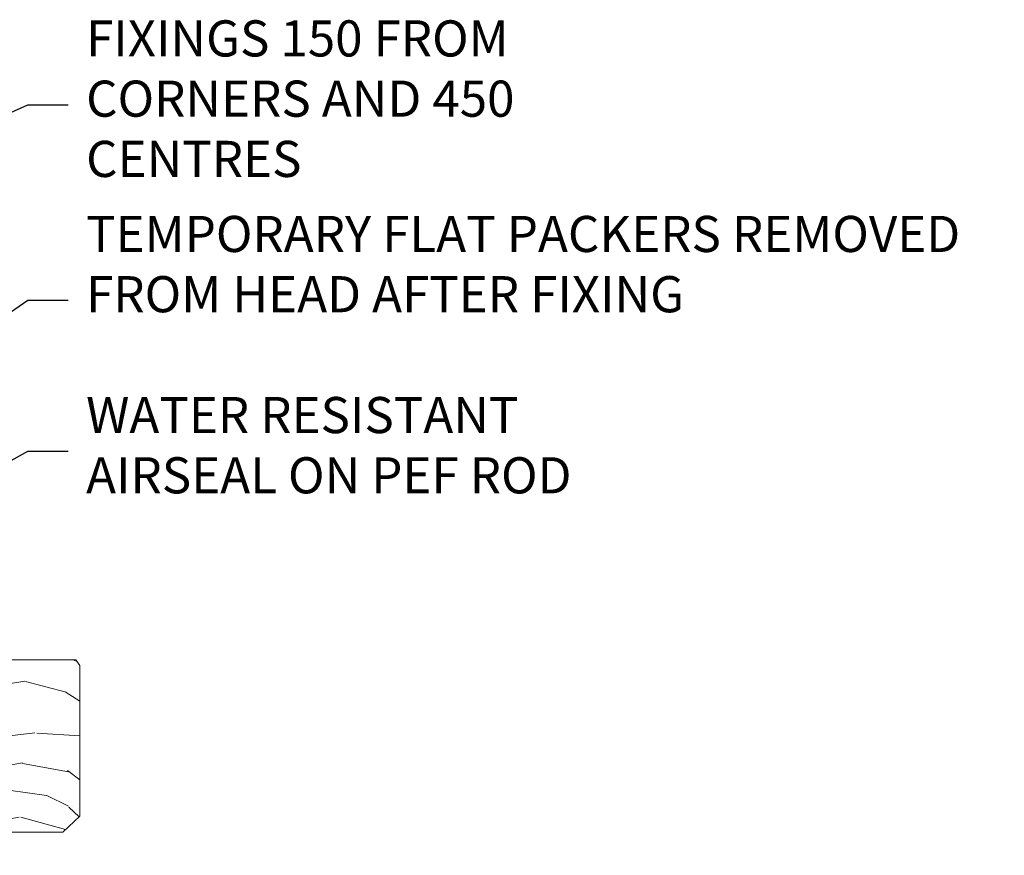
# Model space of a CAD drawing. Units: millimetres. Extents: x -33 to 207238, y -991 to 1143.
# Drawn here: x 6934 to 7043, y 988 to 1080 of the extents above; entities that cross this region are included whole.
import ezdxf
from ezdxf import colors
from ezdxf.entities.mleader import LeaderData, LeaderLine
from ezdxf.math import Vec2, Vec3

# ---------------------------------------------------------------- set-up
doc = ezdxf.new("R2010")
doc.units = ezdxf.units.MM
doc.linetypes.add('CENTER', pattern=[2, 1.25, -0.25, 0.25, -0.25])
doc.linetypes.add('Dashed', pattern=[564.4444465637206, 282.2222232818604, -282.2222232818602])
doc.layers.add('Aluminium Systems Ltd Joinery Detail', color=7, linetype='Continuous')
doc.layers.add('Aluminium Systems Ltd Notes', color=7, linetype='Continuous')
doc.styles.get("Standard").update_dxf_attribs({"font": 'arial.ttf'})

# ---------------------------------------------------------------- blocks, each defined once
blk = doc.blocks.new('Nail 75 JH')
at = {"linetype": 'CENTER'}
blk.add_line((0, 2.300118051928621), (0, -78.25849807356508), dxfattribs=at)
for p, q in [((1.5, -4.488319011024487), (-1.5, -4.488319011024458)), ((1.499999999999886, -5.730112436134704), (0.1255879953777708, -5.730112436134732)), ((1.499999999999886, -6.600592455787137), (0.1255879953777708, -6.600592455787137)), ((1.499999999999886, -7.471072475439541), (0.1255879953777708, -7.471072475439541)), ((1.499999999999886, -8.341552495091946), (0.1255879953778276, -8.341552495091946))]:
    blk.add_line(p, q)
blk.add_lwpolyline([(-1.5, -4.488319011024458, -0.2475267649991796), (-2.057234792368547, -0.3562033463117587, -0.331135080274166), (-1.578358480166685, 0), (1.578358480166685, 0, -0.331135080274166), (2.057234792368547, -0.3562033463117587, -0.2475267649991796), (1.499999999999886, -4.488319011024487), (1.5, -73.20877276569331, 0.1245641564323093), (0.2845258915276077, -75.96790802185205), (-0.2515467734666004, -75.96790802185205, 0.1012549879648114), (-1.5, -72.05351818931658)], format="xyb", close=True)
blk = doc.blocks.new('Fibre Cement Sheet CC AL35 Liner Stacker')
at = {"layer": 'Aluminium Systems Ltd Joinery Detail', "lineweight": 5}
h = blk.add_hatch(dxfattribs=at)
h.set_pattern_fill('HONEY', color=256, scale=0.2211125000000359, angle=360, style=0)
h.set_pattern_definition([(0, (-417.3835233947766, -268.1450020276498), (1.053048281250171, 0.6079775633750983), [0.7020321875001139, -1.404064375000228]), (120, (-417.3835233947766, -268.1450020276498), (-1.053048155438884, 0.6079777812866397), [0.7020321875001017, -1.404064375000203]), (59.99999999999994, (-417.3835233947766, -268.1450020276498), (1.258112869470804e-07, 1.215955344661738), [-1.404064375000228, 0.7020321875001139])])
edge = h.paths.add_edge_path()
edge.add_arc((102.9464294938043, 2.806599369367177), 2.5, 180.0000000000001, 360.00000000000006, ccw=False)
edge.add_arc((102.9464294938043, 2.806599369367177), 2.5, 0, 180.0000000000001, ccw=False)
h = blk.add_hatch(dxfattribs=at)
h.set_pattern_fill('NET', color=256, scale=0.4422249999999999, angle=225, style=0)
h.set_pattern_definition([(315, (-1784.842774848029, 4373.61799606521), (-0.9928234407849511, -0.9928234407849515), []), (225, (-1784.842774848029, 4373.61799606521), (-0.9928234407849515, 0.9928234407849511), [])])
edge = h.paths.add_edge_path()
edge.add_line((114.5462334747299, 5.369905932224356), (103.8032966549531, 5.376460391131332))
edge.add_arc((102.9668981280665, 2.911598433247491), 2.602903564714436, 283.05461229937526, 431.25644836746125, ccw=False)
edge.add_line((103.5548411703221, 0.3759663727396401), (114.5908490395104, 0.3759663727396401))
edge.add_arc((116.4949951673734, 2.890146979367273), 3.153866927914105, 128.1626499734255, 232.8610770962096, ccw=False)
h = blk.add_hatch(dxfattribs=at)
h.set_pattern_fill('WOOD-3', color=256, scale=97.5, angle=30, style=0, pattern_type=2)
h.set_pattern_definition([(4.763599999999831, (540.836558863637, -7171.962080684061), (-330.0000283895876, -29.9997459798375), [3.612479999999951, -357.6353699999959]), (348.6901, (544.4365588636356, -7171.66208068406), (120.0000225669286, -29.9999289648483), [4.58912999999999, -148.3814699999997]), (314.9999999999999, (548.9365588636356, -7172.562080684058), (-3.306523113702664e-14, -30.00000928346856), [3.39411, -39.03228]), (313.1523999999999, (551.336558863637, -7174.962080684061), (420.0000850164654, -449.9999261252569), [6.579509999999999, -651.37185]), (347.0054000000001, (555.836558863637, -7179.762080684062), (-270.0000230324819, 59.99992732735074), [4.002509999999999, -396.2474099999998]), (360, (559.7365588636367, -7180.66208068406), (29.99999999999997, -30.00000000000003), [7.5, -22.5]), (9.462299999999765, (567.2365588636367, -7180.66208068406), (-150.0000232108592, -29.99994417607295), [3.649649999999993, -178.8332099999998]), (5.710599999999713, (540.836558863637, -7180.062080684058), (-269.9999827048756, -30.00003943998845), [3.014969999999958, -298.4813099999965]), (360, (543.836558863637, -7179.762080684062), (29.99999999999997, -30.00000000000003), [4.5, -25.5]), (331.6992, (548.336558863637, -7179.762080684062), (329.9998535928922, -180.0002662262795), [4.429439999999992, -438.5152499999991]), (307.8749999999999, (552.2365588636367, -7181.862080684059), (-120.0000559467582, 149.9999729816166), [6.841049999999986, -335.2115699999996]), (320.7106, (556.4365588636356, -7187.262080684062), (180.0000191874755, -149.9999889572949), [4.263809999999983, -422.1163199999984]), (353.6597999999999, (559.7365588636367, -7189.962080684061), (239.9999820781927, -30.00004736879107), [5.43324, -266.22831]), (11.88869999999988, (565.1365588636345, -7190.562080684058), (-419.9999190314803, -90.00031605746501), [5.82494999999993, -576.669689999991]), (6.709799999999706, (540.836558863637, -7189.362080684059), (270.0000299325391, 29.99981643732056), [5.135159999999981, -508.3820999999988]), (356.6335, (545.9365588636356, -7188.762080684062), (479.999979659061, -30.00032890063538), [5.10881999999993, -505.7727899999929]), (326.3098999999999, (551.036558863636, -7189.062080684058), (-59.99998673313475, 30.00004003521583), [5.408339999999997, -102.75822]), (312.5103999999999, (555.536558863636, -7192.062080684058), (299.9997215504041, -330.0002602161362), [4.883640000000001, -483.48096]), (345.0686, (558.836558863637, -7195.66208068406), (330.0000160477658, -89.99990861934462), [4.657259999999933, -461.0679899999935]), (360, (563.336558863637, -7196.862080684059), (29.99999999999997, -30.00000000000003), [3.6, -26.4]), (12.99459999999981, (566.9365588636356, -7196.862080684059), (270.0000230324819, 59.99992732735004), [4.002509999999988, -396.2474099999986]), (360, (550.1365588636345, -7166.862080684059), (29.99999999999997, -30.00000000000003), [0, -30]), (136.8475999999999, (554.336558863637, -7171.362080684059), (449.9999261252561, -420.0000850164664), [6.579509999999987, -651.3718499999991]), (153.4348999999999, (549.536558863636, -7196.862080684059), (-29.99997473822719, 30.00003928189145), [2.683289999999967, -64.39874999999894]), (171.8698999999998, (547.1365588636345, -7195.66208068406), (-179.9999932938336, 29.99998067446644), [4.242629999999988, -207.8893799999995]), (203.1985999999998, (542.9365588636356, -7195.062080684058), (-149.9999919200123, -60.00003975794547), [2.28473999999997, -226.1884499999971]), (333.4349, (554.336558863637, -7171.362080684059), (29.9999747382272, -30.00003928189145), [3.354089999999999, -63.72794999999999]), (353.2901999999999, (557.336558863637, -7172.862080684059), (-270.0000299325392, 29.99981643732125), [5.135160000000001, -508.3821000000002]), (10.12469999999981, (562.4365588636356, -7173.462080684061), (509.9999636894718, 90.00025765850859), [8.532869999999988, -844.7548799999987]), (10.30479999999971, (540.836558863637, -7168.66208068406), (180.0000288254371, 29.99984626607953), [3.354089999999962, -332.0560799999968]), (344.4759, (544.1365588636345, -7168.062080684058), (-330.0000307388759, 89.99993332816857), [5.604449999999995, -554.8417799999994]), (317.1211, (549.536558863636, -7169.562080684058), (-390.0000237882238, 359.9999925974296), [5.731499999999944, -567.4176899999928]), (325.3047999999999, (553.7365588636367, -7173.462080684061), (299.9998277696255, -210.000258287834), [4.743419999999994, -469.5982199999992]), (350.5377, (557.6365588636345, -7176.16208068406), (150.0000232108592, -29.99994417607323), [5.474489999999987, -177.0083999999996]), (6.581899999999838, (563.036558863636, -7177.062080684058), (-510.0000431378999, -59.99960101098861), [7.851749999999979, -777.3233999999973]), (8.130099999999889, (540.836558863637, -7176.16208068406), (-179.9999932938336, -29.99998067446629), [4.242629999999981, -207.8893799999992]), (348.6901, (545.036558863636, -7175.562080684058), (120.0000225669286, -29.9999289648483), [4.58912999999999, -148.3814699999997]), (317.4895999999999, (549.536558863636, -7176.462080684061), (-330.0002602161357, 299.9997215504046), [4.88364, -483.4809599999999]), (314.9999999999999, (553.1365588636345, -7179.762080684062), (-3.306523113702664e-14, -30.00000928346856), [5.51544, -36.91098]), (342.646, (557.036558863636, -7183.66208068406), (-390.0000605729049, 119.999835067774), [5.028929999999923, -497.8627199999926]), (3.366499999999665, (561.836558863637, -7185.16208068406), (-479.999979659061, -30.00032890063396), [5.108819999999976, -505.7727899999979]), (17.10269999999988, (566.9365588636356, -7184.862080684059), (300.0000519287099, 89.99986480290859), [4.080449999999997, -403.9636799999997]), (8.746199999999785, (540.836558863637, -7183.66208068406), (209.9999800906905, 30.00012591172568), [3.945869999999953, -390.6425099999939]), (345.0686, (544.7365588636367, -7183.062080684058), (330.0000160477658, -89.99990861934462), [4.657259999999933, -461.0679899999935]), (327.9946, (549.2365588636367, -7184.262080684062), (-149.9999683436264, 90.000033161331), [5.66039999999999, -277.3590599999995]), (310.1009, (554.036558863636, -7187.262080684062), (-329.9999417935546, 390.0000578863894), [7.451849999999999, -737.7326999999999]), (344.0546, (558.836558863637, -7192.962080684061), (-120.0000037995646, 29.99999667889151), [4.368060000000001, -214.03524]), (6.008999999999795, (563.036558863636, -7194.16208068406), (299.9999925271812, 29.99997952445504), [5.731499999999953, -567.4176899999941]), (23.19859999999977, (568.7365588636367, -7193.562080684058), (149.9999919200123, 60.00003975794549), [2.284739999999997, -226.1884499999996]), (9.462299999999765, (540.836558863637, -7192.66208068406), (-150.0000232108592, -29.99994417607295), [3.649649999999993, -178.8332099999998]), (349.9919999999998, (544.4365588636356, -7192.062080684058), (329.9999866372434, -60.00010416469986), [5.178809999999967, -512.7014999999958]), (322.5946, (549.536558863636, -7192.962080684061), (389.9997739494009, -300.000298578452), [6.42026999999999, -635.6077499999994]), (330.9453999999999, (554.6365588636345, -7166.862080684059), (210.0000115370904, -120.0000008159787), [3.08868, -305.78022]), (349.2156999999999, (557.336558863637, -7168.362080684059), (-479.999985110828, 90.00001649037998), [6.413279999999977, -634.9134899999976]), (7.124999999999709, (563.6365588636345, -7169.562080684058), (-210.0000113953586, -29.99994845681877), [7.256039999999998, -234.6117])])
h.paths.add_polyline_path([(138.8973992243409, -18.13810278043093), (137.0180612535041, -19.90509039078279), (74.2173244189371, -19.90509039078461), (74.21729807687734, -0.824031683641806), (116.2755086612324, -0.824031683639987), (117.6455054692578, -7.697168801616499), (128.5226830017345, -7.697168801616499), (128.5226830017345, -0.824031683639987), (138.4600577545643, -0.824031683639987), (138.8973992243391, -1.451267209115031)])
blk.add_line((-24.18399660234172, 5.376460391129513), (99.74745950231227, 0.3759663727396401, -1.000000000000025), dxfattribs=at)
for points in [[(-24.18399660234172, 5.376460391129513), (99.74745950230317, 5.376460391131332), (99.74745950231227, 0.3759663727396401), (-24.18399660234718, 0.3759663727396401)], [(138.4600577545643, -0.824031683639987), (128.5226830017345, -0.824031683639987), (128.5226830017345, -7.697168801616499), (117.6455054692578, -7.697168801616499), (116.2755086612324, -0.824031683639987), (74.21729807687643, -0.824031683641806), (74.21732441893619, -19.90509039078461), (137.0180612535041, -19.90509039078279), (138.8973992243409, -18.13810278043093), (138.8973992243391, -1.451267209115031)]]:
    blk.add_lwpolyline(points, close=True, dxfattribs=at)
blk.add_lwpolyline([(103.5294905508745, 5.381604625246837), (114.5462334747299, 5.369905932224356, 0.4915106188759529), (114.5908490395104, 0.3759663727396401), (103.5548411703221, 0.3759663727396401, 0.8101017670941715)], format="xyb", close=True, dxfattribs=at)
at = {"layer": 'Aluminium Systems Ltd Joinery Detail', "lineweight": 5, "ltscale": 0.12}
blk.add_circle((102.9464294938043, 2.806599369367177, -1.000000000000025), 2.5, dxfattribs=at)
at = {"layer": 'Aluminium Systems Ltd Joinery Detail'}
for p, rotation in [((95.56786596549318, -19.91403348692984, -1.000000000000025), 186.7683232742154), ((88.48648359354047, -19.90465409699755, -1.000000000000025), 179.6705692941439)]:
    blk.add_blockref('Nail 75 JH', p, dxfattribs=dict(at, rotation=rotation))
blk = doc.blocks.new('_Open90')
at = {"color": 0, "linetype": 'ByBlock', "lineweight": -2}
for p, q in [((-0.5, 0.5), (0, 0)), ((0, 0), (-2.439666651745029, 0)), ((0, 0), (-0.5, -0.5))]:
    blk.add_line(p, q, dxfattribs=at)
blk = doc.blocks.new('Liner Head Text AL35')
at = {"layer": 'Aluminium Systems Ltd Notes', "color": 3, "lineweight": 5, "ltscale": 0.12}
ml = blk.add_multileader_mtext('Standard', dxfattribs=at)
ml.set_content('FIXINGS 150 FROM CORNERS AND 450 CENTRES', color=3)
ml.set_leader_properties(color=8)
ml.set_arrow_properties(name='OPEN90')
ml.build(insert=Vec2(0, 0))
ml.multileader.update_dxf_attribs({"text_left_attachment_type": 2, "text_right_attachment_type": 2})
ctx = ml.context
ctx.base_point, ctx.plane_origin = Vec3(14.19518965898476, 72.99658405795572, -1.000000000000014), Vec3(-210.3718602345575, -58.0415211225004, -1.000000000000014)
ctx.left_attachment, ctx.right_attachment = 2, 2
notes = []
notes.append((ctx, [(0, (1, 1, 0), (9.730354156774865, 72.99658405795572, -1.000000000000014), (1, 0), 4.464835502209894, [(0, [(-30.7742712718582, 54.38472543850003, -1.000000000000014)], 0, [])])]))
ctx.mtext.insert, ctx.mtext.width, ctx.mtext.line_spacing_style, ctx.mtext.flow_direction = Vec3(16.19518965898487, 82.3299173912892, -1.000000000000014), 55.16606061165112, 2, 5
ml = blk.add_multileader_mtext('Standard', dxfattribs=at)
ml.set_content('TEMPORARY FLAT PACKERS REMOVED FROM HEAD AFTER FIXING', color=3)
ml.set_leader_properties(color=8)
ml.set_arrow_properties(name='OPEN90')
ml.build(insert=Vec2(0, 0))
ml.multileader.update_dxf_attribs({"text_left_attachment_type": 2, "text_right_attachment_type": 2})
ctx = ml.context
ctx.base_point, ctx.plane_origin = Vec3(14.19518965898476, 51.35635006022221, -1.000000000000014), Vec3(-133.2863188025362, 168.9020168785873, -1.000000000000014)
ctx.left_attachment, ctx.right_attachment = 2, 2
notes.append((ctx, [(0, (1, 1, 0), (9.730354156774865, 51.35635006022221, -1.000000000000014), (1, 0), 4.464835502209894, [(0, [(-42.57162787507013, 15.21955316024923, -1.000000000000014)], 0, [])])]))
ctx.mtext.insert, ctx.mtext.width, ctx.mtext.defined_height, ctx.mtext.line_spacing_style, ctx.mtext.flow_direction = Vec3(16.19518965898476, 60.68968339355554, -1.000000000000014), 101.6537517503709, 9.448686068864237, 2, 5
ml = blk.add_multileader_mtext('Standard', dxfattribs=at)
ml.set_content('WATER RESISTANT\\PAIRSEAL ON PEF ROD', color=3)
ml.set_leader_properties(color=8)
ml.set_arrow_properties(name='OPEN90')
ml.build(insert=Vec2(0, 0))
ml.multileader.update_dxf_attribs({"text_left_attachment_type": 2, "text_right_attachment_type": 2})
ctx = ml.context
ctx.base_point, ctx.plane_origin = Vec3(14.19518965898476, 34.64665442085879, -1.000000000000014), Vec3(-144.9782377858878, 3.254790904285983, -1.000000000000014)
ctx.left_attachment, ctx.right_attachment = 2, 2
notes.append((ctx, [(0, (1, 1, 0), (9.730354156774865, 34.64665442085879, -1.000000000000014), (1, 0), 4.464835502209894, [(0, [(-23.3218422455252, 16.19505848051904, -1.000000000000014)], 0, [])])]))
ctx.mtext.insert, ctx.mtext.width, ctx.mtext.line_spacing_style, ctx.mtext.flow_direction = Vec3(16.19518965898465, 40.64665442085879, -1.000000000000014), 79.86544210516695, 2, 5
for ctx, leaders in notes:
    for number, flags, end, landing, length, lines in leaders:
        leader = LeaderData()
        leader.index, (leader.has_last_leader_line, leader.has_dogleg_vector, leader.attachment_direction) = number, flags
        leader.last_leader_point, leader.dogleg_vector, leader.dogleg_length = Vec3(end), Vec3(landing), length
        for number, points, colour, breaks in lines:
            line = LeaderLine()
            line.index, line.vertices, line.color, line.breaks = number, Vec3.list(points), colors.encode_raw_color(colour), breaks
            leader.lines.append(line)
        ctx.leaders.append(leader)

msp = doc.modelspace()

# ---------------------------------------------------------------- block references
msp.add_blockref('Fibre Cement Sheet CC AL35 Liner Stacker', (6802.09269456986, 1010.369389218415, 1.000000000000014))
at = {"layer": 'Aluminium Systems Ltd Joinery Detail', "linetype": 'Dashed'}
msp.add_blockref('Liner Head Text AL35', (6925.489720664845, 997.96880780229, 1), dxfattribs=at)

doc.saveas('drawing.dxf')
